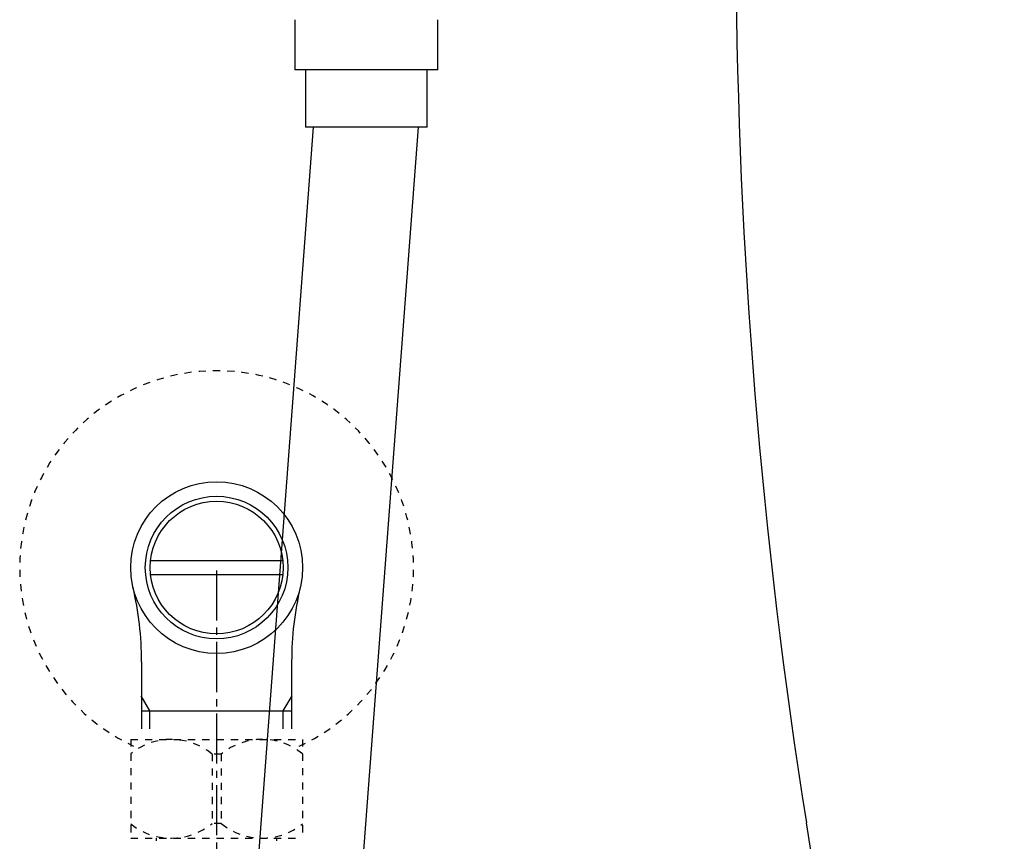
# Model space of a CAD drawing. Extents: x 0 to 2000, y 115 to 2915.
# Drawn here: x 1323 to 1461, y 855 to 970 of the extents above; entities that cross this region are included whole.
import ezdxf

# ---------------------------------------------------------------- set-up
doc = ezdxf.new("R2010")
doc.units = 0
doc.linetypes.add('EXLTYPE2', pattern=[2, 1, -1])
doc.linetypes.add('EXLTYPE3', pattern=[10, 7, -1, 1, -1])
doc.layers.add('便器', color=7, linetype='CONTINUOUS')

msp = doc.modelspace()

# ---------------------------------------------------------------- linework, layer by layer
at = {"layer": '便器', "color": 6, "linetype": 'CONTINUOUS'}
for p, q in [((1381.901, 962.919), (1361.901, 962.919)), ((1344.548, 689.853), (1364.55, 954.919)), ((1379.15, 954.919), (1359.07, 689.853)), ((1380.401, 954.919), (1363.401, 954.919)), ((1341.781, 894.385), (1360.219, 894.385)), ((1360.219, 892.385), (1341.781, 892.385)), ((1340.522, 880.242), (1340.522, 870.856)), ((1361.477, 880.242), (1361.477, 870.856)), ((1341.684, 873.386), (1340.471, 875.488)), ((1360.315, 873.386), (1361.529, 875.488)), ((1340.522, 873.386), (1361.477, 873.386)), ((1341.684, 870.856), (1341.684, 873.386)), ((1360.315, 870.856), (1360.315, 873.386))]:
    msp.add_line(p, q, dxfattribs=at)
at = {"layer": '便器', "color": 6, "linetype": 'EXLTYPE3'}
msp.add_line((1351, 893), (1351, 738.557), dxfattribs=at)
at = {"layer": '便器', "color": 6, "linetype": 'EXLTYPE2'}
for p, q in [((1339, 869.386), (1339, 855.586)), ((1339, 869.386), (1363, 869.386)), ((1363, 869.386), (1363, 855.586)), ((1351.644, 867.341), (1350.356, 867.341)), ((1350.356, 867.341), (1350.356, 857.631)), ((1351.644, 867.341), (1351.644, 857.631)), ((1351.644, 857.631), (1350.356, 857.631)), ((1339, 855.586), (1363, 855.586)), ((1342.6, 855.2), (1342.6, 855.586)), ((1359.4, 855.2), (1359.4, 855.586))]:
    msp.add_line(p, q, dxfattribs=at)
at = {"layer": '便器', "color": 6, "linetype": 'CONTINUOUS', "flags": 128}
for points in [[(1361.901, 969.919), (1361.901, 962.919)], [(1381.901, 962.919), (1381.901, 969.919)], [(1363.401, 962.919), (1363.401, 954.919)], [(1380.401, 954.919), (1380.401, 962.919)]]:
    msp.add_lwpolyline(points, dxfattribs=at)
at = {"layer": '便器', "color": 6, "linetype": 'CONTINUOUS'}
for radius in [12, 9.959, 9.273]:
    msp.add_circle((1351, 893.386), radius, dxfattribs=at)
at = {"layer": '便器', "color": 7, "linetype": 'CONTINUOUS'}
for centre, radius, start, end in [((2223.5, 983), 800, 180.360353, 189.009874), ((-1035.783, 466.205), 2500, 2.907184, 9.009874)]:
    msp.add_arc(centre, radius, start, end, dxfattribs=at)
at = {"layer": '便器', "color": 6, "linetype": 'EXLTYPE2'}
for centre, radius, start, end in [((1351, 893.386), 27.5, 294.79044, 244.99802), ((1344.65, 860.404), 8.982, 50.56365, 128.98295), ((1357.35, 860.404), 8.982, 51.01705, 129.43635), ((1344.65, 864.568), 8.982, 231.01705, 309.43635), ((1357.35, 864.568), 8.982, 230.56365, 308.98295)]:
    msp.add_arc(centre, radius, start, end, dxfattribs=at)
at = {"layer": '便器', "color": 6, "linetype": 'CONTINUOUS'}
for centre, start, end in [((1295.023, 880.242), 0, 13.21434), ((1406.977, 880.242), 166.78566, 180)]:
    msp.add_arc(centre, 45.5, start, end, dxfattribs=at)

doc.saveas('drawing.dxf')
